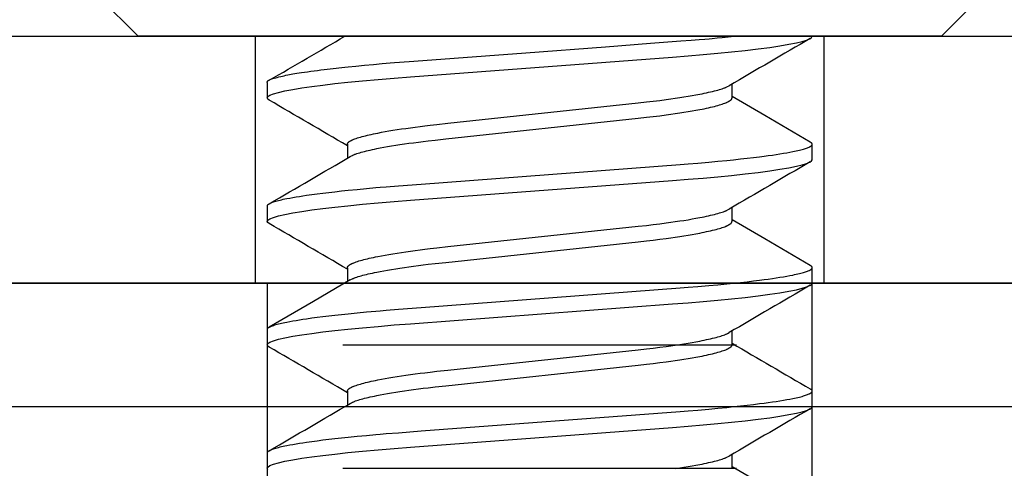
# Model space of a CAD drawing. Extents: x -1 to 19, y -7.5 to 8.8.
# Drawn here: x 4.9 to 5.1, y -2.6 to -2.5 of the extents above; entities that cross this region are included whole.
import ezdxf

# ---------------------------------------------------------------- set-up
doc = ezdxf.new("R2010")
doc.units = 0
doc.header["$MEASUREMENT"] = 0
for name, color, linetype in [('BOTTOMPLATES', 7, 'Continuous'), ('HDW-SENSORPLATE', 7, 'Continuous'), ('SENSORPLATE', 7, 'Continuous'), ('TOWERS-2', 7, 'Continuous')]:
    doc.layers.add(name, color=color, linetype=linetype)

msp = doc.modelspace()

# ---------------------------------------------------------------- linework, layer by layer
at = {"layer": 'BOTTOMPLATES', "color": 1, "linetype": 'Continuous'}
msp.add_line((3.38509, -2.62695), (5.87509, -2.62695), dxfattribs=at)
at = {"layer": 'HDW-SENSORPLATE', "color": 7, "linetype": 'Continuous'}
for p, q in [((4.91838, -2.5219), (4.92968, -2.5332)), ((5.13308, -2.5332), (5.14438, -2.5219)), ((5.03138, -2.5332), (4.92968, -2.5332)), ((5.13308, -2.5332), (5.03138, -2.5332))]:
    msp.add_line(p, q, dxfattribs=at)
at = {"layer": 'HDW-SENSORPLATE', "color": 9, "linetype": 'Continuous'}
for p, q in [((4.96238, -2.54492), (4.96238, -2.54883)), ((5.08009, -2.54883), (5.08009, -2.54531)), ((4.98268, -2.56055), (4.98268, -2.56406)), ((5.10038, -2.56445), (5.10038, -2.56055)), ((4.96238, -2.57617), (4.96238, -2.58008)), ((5.08009, -2.58008), (5.08009, -2.57656)), ((4.98268, -2.5918), (4.98268, -2.59531)), ((5.10038, -2.5957), (5.10038, -2.5918)), ((4.96238, -2.60742), (4.96238, -2.61133)), ((5.08009, -2.61133), (5.08009, -2.60781)), ((4.98268, -2.62305), (4.98268, -2.62656)), ((5.10038, -2.62695), (5.10038, -2.62305)), ((4.96238, -2.63867), (4.96238, -2.64258)), ((5.08009, -2.64258), (5.08009, -2.63906))]:
    msp.add_line(p, q, dxfattribs=at)
for points in [[(4.9629, -2.54938), (4.96254, -2.54913), (4.96238, -2.54883), (4.96256, -2.5485), (4.96308, -2.54816), (4.96398, -2.5478), (4.96524, -2.54743), (4.96688, -2.54706), (4.9689, -2.54667), (4.97112, -2.5463), (4.97364, -2.54593), (4.97645, -2.54557), (4.97952, -2.54521), (4.98282, -2.54485), (4.98654, -2.54449), (4.99045, -2.54414), (4.99451, -2.5438), (4.9987, -2.54348), (5.06504, -2.53847), (5.06896, -2.53817), (5.07278, -2.53785), (5.07645, -2.53752), (5.07995, -2.53718), (5.08344, -2.5368), (5.08667, -2.53642), (5.08961, -2.53603), (5.09222, -2.53564), (5.09448, -2.53525), (5.09639, -2.53487), (5.09785, -2.53451), (5.09897, -2.53416), (5.09976, -2.53383), (5.10023, -2.53351), (5.10038, -2.5332)], [(4.96238, -2.54492), (4.96239, -2.54482), (4.96239, -2.54476), (4.9624, -2.54471), (4.96242, -2.54465), (4.96245, -2.5446), (4.96249, -2.54454), (4.96254, -2.54449), (4.96261, -2.54443), (4.96269, -2.54437), (4.9628, -2.54431), (4.96294, -2.54425), (4.9631, -2.54418), (4.9633, -2.5441), (4.96354, -2.54402), (4.96383, -2.54393), (4.96416, -2.54383), (4.96452, -2.54373), (4.96492, -2.54362), (4.96535, -2.54351), (4.96579, -2.5434), (4.96624, -2.54329), (4.96668, -2.54319), (4.96713, -2.54309), (4.96756, -2.54299), (4.96799, -2.54291), (4.96842, -2.54282), (4.96888, -2.54274), (4.96936, -2.54266), (4.96988, -2.54257), (4.97046, -2.54248), (4.9711, -2.54239), (4.97181, -2.54229), (4.97258, -2.54218), (4.9734, -2.54207), (4.9751, -2.54184), (4.97595, -2.54172), (4.97679, -2.54162), (4.9776, -2.54152), (4.97836, -2.54142), (4.9791, -2.54133), (4.97982, -2.54125), (4.98054, -2.54117), (4.98129, -2.54109), (4.98207, -2.54101), (4.98291, -2.54093), (4.98482, -2.54074), (4.98699, -2.54054), (4.98928, -2.54034), (4.9915, -2.54014), (4.99254, -2.54005), (4.99353, -2.53997), (4.99459, -2.53989), (4.99584, -2.53979), (4.99949, -2.53951), (5.02785, -2.53737), (5.04807, -2.53585), (5.0594, -2.53499), (5.06712, -2.5344), (5.06974, -2.53419), (5.07172, -2.53404), (5.07318, -2.53392), (5.07425, -2.53383), (5.07505, -2.53376), (5.07634, -2.53364), (5.07759, -2.53351), (5.08062, -2.5332)], [(4.98268, -2.56055), (4.98271, -2.56045), (4.98272, -2.5604), (4.98274, -2.56035), (4.98276, -2.5603), (4.98279, -2.56025), (4.98282, -2.5602), (4.98286, -2.56015), (4.98291, -2.5601), (4.98296, -2.56005), (4.98302, -2.56), (4.98308, -2.55995), (4.98315, -2.55989), (4.98323, -2.55984), (4.98331, -2.55979), (4.9834, -2.55974), (4.9835, -2.55968), (4.9836, -2.55963), (4.9837, -2.55957), (4.98381, -2.55952), (4.98393, -2.55947), (4.98405, -2.55941), (4.98418, -2.55936), (4.98432, -2.5593), (4.9846, -2.55919), (4.98492, -2.55908), (4.98525, -2.55896), (4.98561, -2.55885), (4.98599, -2.55874), (4.98639, -2.55862), (4.98682, -2.55851), (4.98727, -2.55839), (4.98774, -2.55828), (4.98823, -2.55816), (4.98874, -2.55804), (4.98927, -2.55793), (4.98982, -2.55781), (4.99039, -2.5577), (4.99128, -2.55753), (4.99222, -2.55736), (4.99319, -2.55719), (4.99421, -2.55702), (4.99526, -2.55685), (4.99636, -2.55668), (4.99749, -2.55652), (4.99865, -2.55635), (4.99984, -2.55619), (5.00107, -2.55603), (5.00232, -2.55588), (5.0036, -2.55572), (5.00534, -2.55552), (5.00811, -2.55522), (5.05628, -2.55007), (5.05845, -2.54983), (5.06013, -2.54963), (5.06178, -2.54943), (5.06338, -2.54922), (5.06456, -2.54905), (5.0657, -2.54889), (5.06682, -2.54872), (5.06791, -2.54856), (5.06896, -2.54839), (5.06998, -2.54821), (5.07095, -2.54804), (5.07189, -2.54787), (5.07248, -2.54775), (5.07306, -2.54763), (5.07361, -2.54751), (5.07415, -2.5474), (5.07466, -2.54728), (5.07515, -2.54716), (5.07562, -2.54705), (5.07606, -2.54693), (5.07648, -2.54682), (5.07688, -2.5467), (5.07725, -2.54659), (5.0776, -2.54648), (5.07792, -2.54637), (5.07822, -2.54626), (5.07836, -2.5462), (5.07849, -2.54615), (5.07862, -2.5461), (5.07874, -2.54605), (5.07896, -2.54594), (5.07936, -2.54573)], [(4.9834, -2.56364), (4.98372, -2.56348), (4.98394, -2.56337), (4.98406, -2.56332), (4.98419, -2.56326), (4.98432, -2.56321), (4.98446, -2.56315), (4.9846, -2.56309), (4.98475, -2.56304), (4.98508, -2.56293), (4.98543, -2.56281), (4.9858, -2.5627), (4.98619, -2.56258), (4.98661, -2.56247), (4.98704, -2.56235), (4.9875, -2.56224), (4.98798, -2.56212), (4.98848, -2.56201), (4.989, -2.56189), (4.98954, -2.56178), (4.9901, -2.56166), (4.99098, -2.56149), (4.9919, -2.56132), (4.99286, -2.56115), (4.99387, -2.56098), (4.99491, -2.56081), (4.99599, -2.56064), (4.99711, -2.56048), (4.99826, -2.56031), (4.99944, -2.56015), (5.00066, -2.55999), (5.0019, -2.55983), (5.00317, -2.55968), (5.0049, -2.55948), (5.00758, -2.55919), (5.05628, -2.55398), (5.05845, -2.55373), (5.06013, -2.55354), (5.06178, -2.55333), (5.06338, -2.55312), (5.06456, -2.55296), (5.0657, -2.5528), (5.06682, -2.55263), (5.06791, -2.55246), (5.06896, -2.55229), (5.06998, -2.55212), (5.07095, -2.55195), (5.07189, -2.55177), (5.07248, -2.55165), (5.07306, -2.55154), (5.07361, -2.55142), (5.07415, -2.5513), (5.07466, -2.55119), (5.07515, -2.55107), (5.07562, -2.55095), (5.07606, -2.55084), (5.07648, -2.55072), (5.07688, -2.55061), (5.07725, -2.5505), (5.0776, -2.55038), (5.07793, -2.55027), (5.07823, -2.55016), (5.07851, -2.55005), (5.07864, -2.55), (5.07876, -2.54994), (5.07888, -2.54989), (5.079, -2.54983), (5.0791, -2.54978), (5.07921, -2.54973), (5.0793, -2.54968), (5.07939, -2.54962), (5.07948, -2.54957), (5.07956, -2.54952), (5.07963, -2.54947), (5.0797, -2.54942), (5.07977, -2.54937), (5.07982, -2.54932), (5.07987, -2.54927), (5.07991, -2.54922), (5.07995, -2.54917), (5.07998, -2.54912), (5.08001, -2.54907), (5.08003, -2.54902), (5.08005, -2.54897), (5.08007, -2.54888), (5.08009, -2.54883)], [(5.09989, -2.55999), (5.08835, -2.55327), (5.08009, -2.54844)], [(4.96238, -2.57617), (4.96241, -2.57609), (4.96243, -2.57605), (4.96244, -2.57601), (4.96247, -2.57597), (4.96249, -2.57593), (4.96252, -2.57589), (4.96256, -2.57584), (4.9626, -2.5758), (4.96265, -2.57576), (4.96271, -2.57572), (4.96277, -2.57568), (4.96284, -2.57563), (4.96292, -2.57559), (4.963, -2.57555), (4.96309, -2.5755), (4.96318, -2.57546), (4.96328, -2.57541), (4.96349, -2.57533), (4.96372, -2.57524), (4.96398, -2.57515), (4.96426, -2.57505), (4.96457, -2.57496), (4.9649, -2.57487), (4.96525, -2.57478), (4.96563, -2.57468), (4.96602, -2.57459), (4.96644, -2.57449), (4.96688, -2.5744), (4.96735, -2.5743), (4.96808, -2.57416), (4.96885, -2.57402), (4.96967, -2.57388), (4.97052, -2.57374), (4.97141, -2.5736), (4.97234, -2.57346), (4.97364, -2.57328), (4.97501, -2.57309), (4.97644, -2.57291), (4.97795, -2.57273), (4.97952, -2.57255), (4.98116, -2.57237), (4.98288, -2.57219), (4.98513, -2.57197), (4.98748, -2.57174), (4.98992, -2.57153), (4.99094, -2.57144), (4.99251, -2.57131), (4.99564, -2.57107), (5.00138, -2.57063), (5.06694, -2.56567), (5.06899, -2.56551), (5.07139, -2.56532), (5.0742, -2.56507), (5.07648, -2.56486), (5.07873, -2.56465), (5.08048, -2.56447), (5.08221, -2.56428), (5.08388, -2.5641), (5.0855, -2.56391), (5.08706, -2.56371), (5.08818, -2.56357), (5.08926, -2.56342), (5.09029, -2.56328), (5.09128, -2.56313), (5.09222, -2.56298), (5.09311, -2.56284), (5.09395, -2.56269), (5.09473, -2.56255), (5.09546, -2.56241), (5.09592, -2.56231), (5.09635, -2.56222), (5.09675, -2.56213), (5.09714, -2.56204), (5.0975, -2.56195), (5.09784, -2.56186), (5.09815, -2.56177), (5.09845, -2.56168), (5.09872, -2.5616), (5.09897, -2.56151), (5.0992, -2.56143), (5.0994, -2.56134), (5.09959, -2.56126), (5.09968, -2.56122), (5.09976, -2.56118), (5.09984, -2.56113), (5.09991, -2.56109), (5.09997, -2.56105), (5.10004, -2.56101), (5.10009, -2.56097), (5.10014, -2.56093), (5.10019, -2.56089), (5.10023, -2.56085), (5.10027, -2.56081), (5.1003, -2.56077), (5.10032, -2.56074), (5.10034, -2.5607), (5.10036, -2.56066), (5.10037, -2.56062), (5.10038, -2.56058), (5.10039, -2.56055), (5.10039, -2.56051), (5.10038, -2.56047), (5.10037, -2.56044), (5.10036, -2.5604), (5.10034, -2.56036), (5.10032, -2.56033), (5.10029, -2.56029), (5.10026, -2.56026), (5.10022, -2.56023), (5.10018, -2.56019), (5.10013, -2.56016), (5.10002, -2.56009), (5.09985, -2.55999)], [(4.9629, -2.58064), (4.96254, -2.58038), (4.96238, -2.58008), (4.96256, -2.57975), (4.96308, -2.57941), (4.96398, -2.57905), (4.96524, -2.57868), (4.96688, -2.57831), (4.9689, -2.57792), (4.97112, -2.57755), (4.97364, -2.57718), (4.97645, -2.57682), (4.97952, -2.57646), (4.98282, -2.5761), (4.98654, -2.57574), (4.99045, -2.57539), (4.99451, -2.57505), (4.9987, -2.57473), (5.06504, -2.56972), (5.06896, -2.56942), (5.07278, -2.5691), (5.07645, -2.56877), (5.07995, -2.56843), (5.08344, -2.56805), (5.08667, -2.56767), (5.08961, -2.56728), (5.09222, -2.56689), (5.09448, -2.5665), (5.09639, -2.56612), (5.09785, -2.56576), (5.09897, -2.56541), (5.09976, -2.56508), (5.10023, -2.56476), (5.10038, -2.56445)], [(4.98268, -2.5918), (4.98271, -2.5917), (4.98272, -2.59165), (4.98274, -2.5916), (4.98276, -2.59155), (4.98279, -2.5915), (4.98282, -2.59145), (4.98286, -2.5914), (4.98291, -2.59135), (4.98296, -2.5913), (4.98302, -2.59125), (4.98308, -2.5912), (4.98315, -2.59114), (4.98323, -2.59109), (4.98331, -2.59104), (4.9834, -2.59099), (4.9835, -2.59093), (4.9836, -2.59088), (4.9837, -2.59082), (4.98381, -2.59077), (4.98393, -2.59072), (4.98405, -2.59066), (4.98418, -2.59061), (4.98432, -2.59055), (4.9846, -2.59044), (4.98492, -2.59033), (4.98525, -2.59021), (4.98561, -2.5901), (4.98599, -2.58999), (4.98639, -2.58987), (4.98682, -2.58976), (4.98727, -2.58964), (4.98774, -2.58953), (4.98823, -2.58941), (4.98874, -2.58929), (4.98927, -2.58918), (4.98982, -2.58906), (4.99039, -2.58895), (4.99128, -2.58878), (4.99222, -2.58861), (4.99319, -2.58844), (4.99421, -2.58827), (4.99526, -2.5881), (4.99636, -2.58793), (4.99749, -2.58777), (4.99865, -2.5876), (4.99984, -2.58744), (5.00107, -2.58728), (5.00232, -2.58713), (5.0036, -2.58697), (5.00534, -2.58677), (5.00811, -2.58647), (5.05628, -2.58132), (5.05845, -2.58108), (5.06013, -2.58088), (5.06178, -2.58068), (5.06338, -2.58047), (5.06456, -2.5803), (5.0657, -2.58014), (5.06682, -2.57997), (5.06791, -2.57981), (5.06896, -2.57964), (5.06998, -2.57946), (5.07095, -2.57929), (5.07189, -2.57912), (5.07248, -2.579), (5.07306, -2.57888), (5.07361, -2.57876), (5.07415, -2.57865), (5.07466, -2.57853), (5.07515, -2.57841), (5.07562, -2.5783), (5.07606, -2.57818), (5.07648, -2.57807), (5.07688, -2.57795), (5.07725, -2.57784), (5.0776, -2.57773), (5.07792, -2.57762), (5.07822, -2.57751), (5.07836, -2.57745), (5.07849, -2.5774), (5.07862, -2.57735), (5.07874, -2.57729), (5.07896, -2.57719), (5.07936, -2.57698)], [(4.9834, -2.59489), (4.98372, -2.59473), (4.98394, -2.59462), (4.98406, -2.59457), (4.98419, -2.59451), (4.98432, -2.59446), (4.98446, -2.5944), (4.9846, -2.59434), (4.98475, -2.59429), (4.98508, -2.59418), (4.98543, -2.59406), (4.9858, -2.59395), (4.98619, -2.59383), (4.98661, -2.59372), (4.98704, -2.5936), (4.9875, -2.59349), (4.98798, -2.59337), (4.98848, -2.59326), (4.989, -2.59314), (4.98954, -2.59303), (4.9901, -2.59291), (4.99098, -2.59274), (4.9919, -2.59257), (4.99286, -2.5924), (4.99387, -2.59223), (4.99491, -2.59206), (4.99599, -2.59189), (4.99711, -2.59173), (4.99826, -2.59156), (4.99944, -2.5914), (5.00066, -2.59124), (5.0019, -2.59108), (5.00317, -2.59093), (5.0049, -2.59073), (5.00758, -2.59044), (5.05628, -2.58523), (5.05845, -2.58498), (5.06013, -2.58479), (5.06178, -2.58458), (5.06338, -2.58437), (5.06456, -2.58421), (5.0657, -2.58405), (5.06682, -2.58388), (5.06791, -2.58371), (5.06896, -2.58354), (5.06998, -2.58337), (5.07095, -2.5832), (5.07189, -2.58302), (5.07248, -2.5829), (5.07306, -2.58279), (5.07361, -2.58267), (5.07415, -2.58255), (5.07466, -2.58244), (5.07515, -2.58232), (5.07562, -2.5822), (5.07606, -2.58209), (5.07648, -2.58197), (5.07688, -2.58186), (5.07725, -2.58175), (5.0776, -2.58163), (5.07793, -2.58152), (5.07823, -2.58141), (5.07851, -2.5813), (5.07864, -2.58125), (5.07876, -2.58119), (5.07888, -2.58114), (5.079, -2.58108), (5.0791, -2.58103), (5.07921, -2.58098), (5.0793, -2.58093), (5.07939, -2.58087), (5.07948, -2.58082), (5.07956, -2.58077), (5.07963, -2.58072), (5.0797, -2.58067), (5.07977, -2.58062), (5.07982, -2.58057), (5.07987, -2.58052), (5.07991, -2.58047), (5.07995, -2.58042), (5.07998, -2.58037), (5.08001, -2.58032), (5.08003, -2.58027), (5.08005, -2.58022), (5.08007, -2.58013), (5.08009, -2.58008)], [(5.09989, -2.59124), (5.08835, -2.58452), (5.08009, -2.57969)], [(4.96238, -2.60742), (4.96241, -2.60734), (4.96243, -2.6073), (4.96244, -2.60726), (4.96247, -2.60722), (4.96249, -2.60718), (4.96252, -2.60714), (4.96256, -2.60709), (4.9626, -2.60705), (4.96265, -2.60701), (4.96271, -2.60697), (4.96277, -2.60693), (4.96284, -2.60688), (4.96292, -2.60684), (4.963, -2.6068), (4.96309, -2.60675), (4.96318, -2.60671), (4.96328, -2.60666), (4.96349, -2.60658), (4.96372, -2.60649), (4.96398, -2.6064), (4.96426, -2.6063), (4.96457, -2.60621), (4.9649, -2.60612), (4.96525, -2.60603), (4.96563, -2.60593), (4.96602, -2.60584), (4.96644, -2.60574), (4.96688, -2.60565), (4.96735, -2.60555), (4.96808, -2.60541), (4.96885, -2.60527), (4.96967, -2.60513), (4.97052, -2.60499), (4.97141, -2.60485), (4.97234, -2.60471), (4.97364, -2.60453), (4.97501, -2.60434), (4.97644, -2.60416), (4.97795, -2.60398), (4.97952, -2.6038), (4.98116, -2.60362), (4.98288, -2.60344), (4.98513, -2.60322), (4.98748, -2.60299), (4.98992, -2.60278), (4.99094, -2.60269), (4.99251, -2.60256), (4.99564, -2.60232), (5.00138, -2.60188), (5.06694, -2.59692), (5.06899, -2.59676), (5.07139, -2.59657), (5.0742, -2.59632), (5.07648, -2.59611), (5.07873, -2.5959), (5.08048, -2.59572), (5.08221, -2.59553), (5.08388, -2.59535), (5.0855, -2.59516), (5.08706, -2.59496), (5.08818, -2.59482), (5.08926, -2.59467), (5.09029, -2.59453), (5.09128, -2.59438), (5.09222, -2.59423), (5.09311, -2.59409), (5.09395, -2.59394), (5.09473, -2.5938), (5.09546, -2.59366), (5.09592, -2.59356), (5.09635, -2.59347), (5.09675, -2.59338), (5.09714, -2.59329), (5.0975, -2.5932), (5.09784, -2.59311), (5.09815, -2.59302), (5.09845, -2.59293), (5.09872, -2.59285), (5.09897, -2.59276), (5.0992, -2.59268), (5.0994, -2.59259), (5.09959, -2.59251), (5.09968, -2.59247), (5.09976, -2.59243), (5.09984, -2.59238), (5.09991, -2.59234), (5.09997, -2.5923), (5.10004, -2.59226), (5.10009, -2.59222), (5.10014, -2.59218), (5.10019, -2.59214), (5.10023, -2.5921), (5.10027, -2.59206), (5.1003, -2.59202), (5.10032, -2.59199), (5.10034, -2.59195), (5.10036, -2.59191), (5.10037, -2.59187), (5.10038, -2.59183), (5.10039, -2.59179), (5.10039, -2.59176), (5.10038, -2.59172), (5.10037, -2.59169), (5.10036, -2.59165), (5.10034, -2.59161), (5.10032, -2.59158), (5.10029, -2.59154), (5.10026, -2.59151), (5.10022, -2.59148), (5.10017, -2.59144), (5.10013, -2.59141), (5.10002, -2.59134), (5.09985, -2.59124)], [(4.9834, -2.59489), (4.97406, -2.60035), (4.96287, -2.60687)], [(4.9629, -2.61189), (4.96254, -2.61163), (4.96238, -2.61133), (4.96256, -2.611), (4.96308, -2.61066), (4.96398, -2.6103), (4.96524, -2.60993), (4.96688, -2.60956), (4.9689, -2.60917), (4.97112, -2.6088), (4.97364, -2.60843), (4.97645, -2.60807), (4.97952, -2.60771), (4.98282, -2.60735), (4.98654, -2.60699), (4.99045, -2.60664), (4.99451, -2.6063), (4.9987, -2.60598), (5.06504, -2.60097), (5.06896, -2.60067), (5.07278, -2.60035), (5.07645, -2.60002), (5.07995, -2.59968), (5.08344, -2.5993), (5.08667, -2.59892), (5.08961, -2.59853), (5.09222, -2.59814), (5.09448, -2.59775), (5.09639, -2.59737), (5.09785, -2.59701), (5.09897, -2.59666), (5.09976, -2.59633), (5.10023, -2.59601), (5.10038, -2.5957)], [(4.98268, -2.62305), (4.98271, -2.62295), (4.98272, -2.6229), (4.98274, -2.62285), (4.98276, -2.6228), (4.98279, -2.62275), (4.98282, -2.6227), (4.98286, -2.62265), (4.98291, -2.6226), (4.98296, -2.62255), (4.98302, -2.6225), (4.98308, -2.62245), (4.98315, -2.62239), (4.98323, -2.62234), (4.98331, -2.62229), (4.9834, -2.62224), (4.9835, -2.62218), (4.9836, -2.62213), (4.9837, -2.62207), (4.98381, -2.62202), (4.98393, -2.62197), (4.98405, -2.62191), (4.98418, -2.62186), (4.98432, -2.6218), (4.9846, -2.62169), (4.98492, -2.62158), (4.98525, -2.62146), (4.98561, -2.62135), (4.98599, -2.62124), (4.98639, -2.62112), (4.98682, -2.62101), (4.98727, -2.62089), (4.98774, -2.62078), (4.98823, -2.62066), (4.98874, -2.62054), (4.98927, -2.62043), (4.98982, -2.62031), (4.99039, -2.6202), (4.99128, -2.62003), (4.99222, -2.61986), (4.99319, -2.61969), (4.99421, -2.61952), (4.99526, -2.61935), (4.99636, -2.61918), (4.99749, -2.61902), (4.99865, -2.61885), (4.99984, -2.61869), (5.00107, -2.61853), (5.00232, -2.61838), (5.0036, -2.61822), (5.00534, -2.61802), (5.00811, -2.61772), (5.05628, -2.61257), (5.05845, -2.61233), (5.06013, -2.61213), (5.06178, -2.61193), (5.06338, -2.61172), (5.06456, -2.61155), (5.0657, -2.61139), (5.06682, -2.61122), (5.06791, -2.61106), (5.06896, -2.61089), (5.06998, -2.61071), (5.07095, -2.61054), (5.07189, -2.61037), (5.07248, -2.61025), (5.07306, -2.61013), (5.07361, -2.61001), (5.07415, -2.6099), (5.07466, -2.60978), (5.07515, -2.60966), (5.07562, -2.60955), (5.07606, -2.60943), (5.07648, -2.60932), (5.07688, -2.6092), (5.07725, -2.60909), (5.0776, -2.60898), (5.07792, -2.60887), (5.07822, -2.60876), (5.07836, -2.6087), (5.0785, -2.60865), (5.07862, -2.6086), (5.07874, -2.60854), (5.07896, -2.60844), (5.07937, -2.60823)], [(4.9834, -2.62614), (4.98372, -2.62598), (4.98394, -2.62587), (4.98406, -2.62582), (4.98419, -2.62576), (4.98432, -2.62571), (4.98446, -2.62565), (4.9846, -2.62559), (4.98475, -2.62554), (4.98508, -2.62543), (4.98543, -2.62531), (4.9858, -2.6252), (4.98619, -2.62508), (4.98661, -2.62497), (4.98704, -2.62485), (4.9875, -2.62474), (4.98798, -2.62462), (4.98848, -2.62451), (4.989, -2.62439), (4.98954, -2.62428), (4.9901, -2.62416), (4.99098, -2.62399), (4.9919, -2.62382), (4.99286, -2.62365), (4.99387, -2.62348), (4.99491, -2.62331), (4.99599, -2.62314), (4.99711, -2.62298), (4.99826, -2.62281), (4.99944, -2.62265), (5.00066, -2.62249), (5.0019, -2.62233), (5.00317, -2.62218), (5.0049, -2.62198), (5.00758, -2.62169), (5.05628, -2.61648), (5.05845, -2.61623), (5.06013, -2.61604), (5.06178, -2.61583), (5.06338, -2.61562), (5.06456, -2.61546), (5.0657, -2.6153), (5.06682, -2.61513), (5.06791, -2.61496), (5.06896, -2.61479), (5.06998, -2.61462), (5.07095, -2.61445), (5.07189, -2.61427), (5.07248, -2.61415), (5.07306, -2.61404), (5.07361, -2.61392), (5.07415, -2.6138), (5.07466, -2.61369), (5.07515, -2.61357), (5.07562, -2.61345), (5.07606, -2.61334), (5.07648, -2.61322), (5.07688, -2.61311), (5.07725, -2.613), (5.0776, -2.61288), (5.07793, -2.61277), (5.07823, -2.61266), (5.07851, -2.61255), (5.07864, -2.6125), (5.07876, -2.61244), (5.07888, -2.61239), (5.079, -2.61233), (5.0791, -2.61228), (5.07921, -2.61223), (5.0793, -2.61218), (5.07939, -2.61212), (5.07948, -2.61207), (5.07956, -2.61202), (5.07963, -2.61197), (5.0797, -2.61192), (5.07977, -2.61187), (5.07982, -2.61182), (5.07987, -2.61177), (5.07991, -2.61172), (5.07995, -2.61167), (5.07998, -2.61162), (5.08001, -2.61157), (5.08003, -2.61152), (5.08005, -2.61147), (5.08007, -2.61138), (5.08009, -2.61133)], [(4.96238, -2.63867), (4.96241, -2.63859), (4.96243, -2.63855), (4.96244, -2.63851), (4.96247, -2.63847), (4.96249, -2.63843), (4.96252, -2.63839), (4.96256, -2.63834), (4.9626, -2.6383), (4.96265, -2.63826), (4.96271, -2.63822), (4.96277, -2.63818), (4.96284, -2.63813), (4.96292, -2.63809), (4.963, -2.63805), (4.96309, -2.638), (4.96318, -2.63796), (4.96328, -2.63791), (4.96349, -2.63783), (4.96372, -2.63774), (4.96398, -2.63765), (4.96426, -2.63755), (4.96457, -2.63746), (4.9649, -2.63737), (4.96525, -2.63728), (4.96563, -2.63718), (4.96602, -2.63709), (4.96644, -2.63699), (4.96688, -2.6369), (4.96735, -2.6368), (4.96808, -2.63666), (4.96885, -2.63652), (4.96967, -2.63638), (4.97052, -2.63624), (4.97141, -2.6361), (4.97234, -2.63596), (4.97364, -2.63578), (4.97501, -2.63559), (4.97644, -2.63541), (4.97795, -2.63523), (4.97952, -2.63505), (4.98116, -2.63487), (4.98288, -2.63469), (4.98513, -2.63447), (4.98748, -2.63424), (4.98992, -2.63403), (4.99094, -2.63394), (4.99251, -2.63381), (4.99564, -2.63357), (5.00138, -2.63313), (5.06694, -2.62817), (5.06899, -2.62801), (5.07139, -2.62782), (5.0742, -2.62757), (5.07648, -2.62736), (5.07873, -2.62715), (5.08048, -2.62697), (5.08221, -2.62678), (5.08388, -2.6266), (5.0855, -2.62641), (5.08706, -2.62621), (5.08818, -2.62607), (5.08926, -2.62592), (5.09029, -2.62578), (5.09128, -2.62563), (5.09222, -2.62548), (5.09311, -2.62534), (5.09395, -2.62519), (5.09473, -2.62505), (5.09546, -2.62491), (5.09592, -2.62481), (5.09635, -2.62472), (5.09675, -2.62463), (5.09714, -2.62454), (5.0975, -2.62445), (5.09784, -2.62436), (5.09815, -2.62427), (5.09845, -2.62418), (5.09872, -2.6241), (5.09897, -2.62401), (5.0992, -2.62393), (5.0994, -2.62384), (5.09959, -2.62376), (5.09968, -2.62372), (5.09976, -2.62368), (5.09984, -2.62363), (5.09991, -2.62359), (5.09997, -2.62355), (5.10004, -2.62351), (5.10009, -2.62347), (5.10014, -2.62343), (5.10019, -2.62339), (5.10023, -2.62335), (5.10027, -2.62331), (5.1003, -2.62327), (5.10032, -2.62324), (5.10034, -2.6232), (5.10036, -2.62316), (5.10037, -2.62312), (5.10038, -2.62308), (5.10039, -2.62305), (5.10039, -2.62301), (5.10038, -2.62297), (5.10037, -2.62294), (5.10036, -2.6229), (5.10034, -2.62286), (5.10032, -2.62283), (5.10029, -2.62279), (5.10026, -2.62276), (5.10022, -2.62273), (5.10017, -2.62269), (5.10013, -2.62266), (5.10002, -2.62259), (5.09985, -2.62249)], [(4.96254, -2.64288), (4.96238, -2.64258), (4.96256, -2.64225), (4.96308, -2.64191), (4.96398, -2.64155), (4.96524, -2.64118), (4.96688, -2.64081), (4.9689, -2.64042), (4.97112, -2.64005), (4.97364, -2.63968), (4.97645, -2.63932), (4.97952, -2.63896), (4.98282, -2.6386), (4.98654, -2.63824), (4.99045, -2.63789), (4.99451, -2.63755), (4.9987, -2.63723), (5.06504, -2.63222), (5.06896, -2.63192), (5.07278, -2.6316), (5.07645, -2.63127), (5.07995, -2.63093), (5.08344, -2.63055), (5.08667, -2.63017), (5.08961, -2.62978), (5.09222, -2.62939), (5.09448, -2.629), (5.09639, -2.62862), (5.09785, -2.62826), (5.09897, -2.62791), (5.09976, -2.62758), (5.10023, -2.62726), (5.10038, -2.62695)], [(5.0657, -2.64264), (5.06682, -2.64247), (5.06791, -2.64231), (5.06896, -2.64214), (5.06998, -2.64196), (5.07095, -2.64179), (5.07189, -2.64162), (5.07248, -2.6415), (5.07306, -2.64138), (5.07361, -2.64126), (5.07415, -2.64115), (5.07466, -2.64103), (5.07515, -2.64091), (5.07562, -2.6408), (5.07606, -2.64068), (5.07648, -2.64057), (5.07688, -2.64045), (5.07725, -2.64034), (5.0776, -2.64023), (5.07792, -2.64012), (5.07822, -2.64001), (5.07836, -2.63995), (5.07849, -2.6399), (5.07862, -2.63985), (5.07874, -2.63979), (5.07896, -2.63969), (5.07937, -2.63948)], [(5.09989, -2.65374), (5.08922, -2.64752), (5.08009, -2.64219)]]:
    msp.add_lwpolyline(points, dxfattribs=at)
for centre, radius, start, end in [((1.31711, 3.72905), 7.25585, 300.162829, 300.337949), ((8.62911, -8.60715), 7.02434, 120.16063, 120.35448), ((1.41828, -8.64924), 7.05496, 59.653134, 59.839356), ((1.28771, 3.74798), 7.31401, 300.16445, 300.350571), ((8.77428, -8.88726), 7.31246, 120.164446, 120.350622), ((1.49948, -8.54091), 6.89348, 59.649447, 59.840013), ((8.5898, -8.60227), 6.94634, 120.159562, 120.355526), ((1.25496, -8.99166), 7.37904, 59.656884, 59.834899), ((8.87595, 3.87404), 7.51421, 239.658223, 239.833043), ((1.50356, 3.31545), 6.88563, 300.158718, 300.356444), ((8.87078, -9.11518), 7.50397, 120.166853, 120.348245)]:
    msp.add_arc(centre, radius, start, end, dxfattribs=at)
at = {"layer": 'SENSORPLATE', "color": 9, "linetype": 'Continuous'}
for p, q in [((4.95938, -2.5957), (4.95938, -2.5332)), ((5.10338, -2.5957), (5.10338, -2.5332))]:
    msp.add_line(p, q, dxfattribs=at)
at = {"layer": 'SENSORPLATE', "color": 7, "linetype": 'Continuous'}
msp.add_lwpolyline([(3.78138, -2.5332), (5.28138, -2.5332), (5.28138, -2.5957), (3.78138, -2.5957), (3.78138, -2.5332)], dxfattribs=at)
at = {"layer": 'TOWERS-2', "color": 7, "linetype": 'Continuous'}
msp.add_line((2.10009, -2.5957), (6.10009, -2.5957), dxfattribs=at)
at = {"layer": 'TOWERS-2', "color": 8, "linetype": 'Continuous'}
for p, q in [((4.96238, -2.5957), (4.96238, -2.93945)), ((5.10038, -2.93945), (5.10038, -2.5957)), ((4.98153, -2.61133), (5.08123, -2.61133)), ((4.96238, -2.62695), (5.10038, -2.62695)), ((4.98153, -2.64258), (5.08123, -2.64258))]:
    msp.add_line(p, q, dxfattribs=at)

doc.saveas('drawing.dxf')
